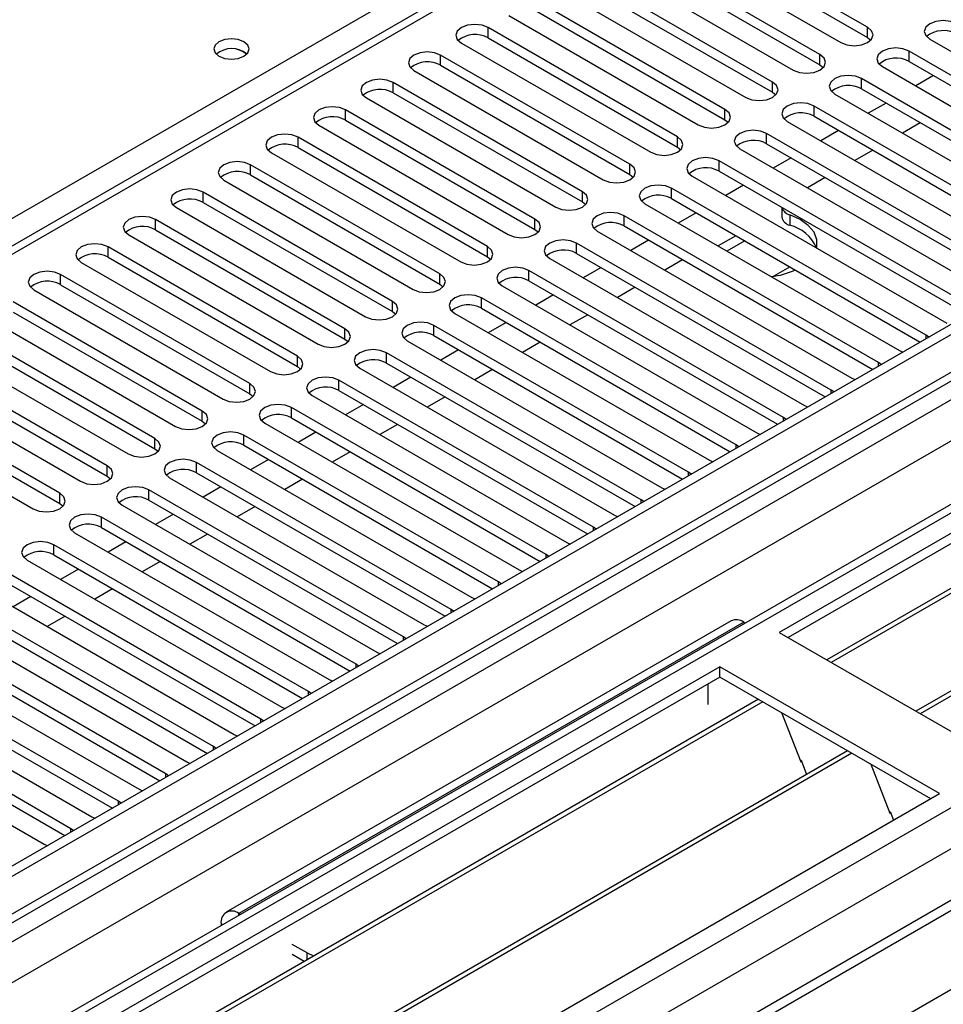
# Model space of a CAD drawing. Units: millimetres. Extents: x 3 to 7983, y 8 to 11294.
# Drawn here: x 4269 to 4379, y 2661 to 2779 of the extents above; entities that cross this region are included whole.
import ezdxf

# ---------------------------------------------------------------- set-up
doc = ezdxf.new("R2010")
doc.units = ezdxf.units.MM
doc.header["$LTSCALE"] = 38

msp = doc.modelspace()

# ---------------------------------------------------------------- linework, layer by layer
at = {"color": 7, "linetype": 'Continuous', "lineweight": 25}
for p, q in [((5257.75, 3249.181), (3884.549, 2456.449)), ((5258.811, 3248.569), (3885.61, 2455.836)), ((3882.074, 2375.827), (5383.262, 3242.444)), ((3885.386, 2450.202), (5257.129, 3242.092)), ((5282.59, 3242.083), (3886.408, 2436.084)), ((5321.231, 3217.207), (3983.226, 2444.793)), ((4475.074, 2871.23), (3890.034, 2533.493)), ((4582.11, 2834.24), (4359.371, 2705.656)), ((4582.11, 2833.016), (4360.432, 2705.044)), ((4586.7, 2830.366), (4365.022, 2702.394)), ((4587.218, 2830.067), (4365.54, 2702.095)), ((4597.314, 2824.238), (4375.636, 2696.267)), ((4597.831, 2823.94), (4376.154, 2695.968)), ((4369.871, 2777.745), (4347.332, 2790.757)), ((4344.15, 2788.92), (4366.689, 2775.908)), ((4347.332, 2789.532), (4369.871, 2776.52)), ((4364.214, 2774.479), (4341.675, 2787.491)), ((4338.493, 2785.654), (4361.033, 2772.642)), ((4341.675, 2786.266), (4364.214, 2773.255)), ((4358.558, 2771.214), (4336.019, 2784.225)), ((4336.019, 2783), (4358.558, 2769.989)), ((4332.837, 2782.388), (4355.376, 2769.377)), ((4352.901, 2767.948), (4330.362, 2780.96)), ((4330.362, 2779.735), (4352.901, 2766.723)), ((4327.18, 2779.123), (4349.719, 2766.111)), ((4347.244, 2764.683), (4324.705, 2777.694)), ((4321.523, 2775.857), (4344.062, 2762.846)), ((4324.705, 2776.469), (4347.244, 2763.458)), ((4369.871, 2776.52), (4370.265, 2776.214)), ((4377.296, 2776.316), (4407.613, 2758.815)), ((4405.138, 2757.386), (4374.821, 2774.888)), ((4341.587, 2761.417), (4319.048, 2774.428)), ((4374.821, 2773.663), (4404.43, 2756.57)), ((4315.866, 2772.591), (4338.405, 2759.58)), ((4319.048, 2773.204), (4341.587, 2760.192)), ((4364.214, 2773.255), (4364.608, 2772.949)), ((4371.639, 2773.051), (4401.956, 2755.549)), ((4335.93, 2758.151), (4313.391, 2771.163)), ((4399.481, 2754.12), (4369.164, 2771.622)), ((4377.744, 2771.976), (4375.623, 2770.751)), ((4358.558, 2769.989), (4358.951, 2769.683)), ((4369.164, 2770.397), (4398.773, 2753.304)), ((4310.209, 2769.326), (4332.748, 2756.314)), ((4313.391, 2769.938), (4335.93, 2756.926)), ((4365.982, 2769.785), (4396.299, 2752.283)), ((4330.273, 2754.886), (4307.734, 2767.897)), ((4393.825, 2750.855), (4363.507, 2768.356)), ((4372.087, 2768.71), (4369.966, 2767.485)), ((4307.734, 2766.672), (4330.273, 2753.661)), ((4352.901, 2766.723), (4353.294, 2766.417)), ((4360.325, 2766.519), (4390.643, 2749.018)), ((4363.507, 2767.132), (4393.117, 2750.039)), ((4304.552, 2766.06), (4327.091, 2753.049)), ((4366.43, 2765.444), (4364.309, 2764.22)), ((4376.153, 2766.363), (4374.031, 2765.138)), ((4324.616, 2751.62), (4302.077, 2764.631)), ((4388.168, 2747.589), (4357.851, 2765.091)), ((4302.077, 2763.407), (4324.616, 2750.395)), ((4347.244, 2763.458), (4347.637, 2763.152)), ((4354.669, 2763.254), (4384.986, 2745.752)), ((4357.851, 2763.866), (4387.46, 2746.773)), ((4370.496, 2763.097), (4368.375, 2761.873)), ((4298.896, 2762.795), (4321.435, 2749.783)), ((4382.511, 2744.323), (4352.194, 2761.825)), ((4360.773, 2762.179), (4358.652, 2760.954)), ((4318.96, 2748.354), (4296.421, 2761.366)), ((4352.194, 2760.6), (4381.803, 2743.507)), ((4293.239, 2759.529), (4315.778, 2746.517)), ((4296.421, 2760.141), (4318.96, 2747.129)), ((4341.587, 2760.192), (4341.98, 2759.886)), ((4349.012, 2759.988), (4379.329, 2742.486)), ((4364.839, 2759.832), (4362.718, 2758.607)), ((4376.854, 2741.058), (4346.537, 2758.559)), ((4355.116, 2758.913), (4352.995, 2757.688)), ((4313.303, 2745.089), (4290.764, 2758.1)), ((4346.537, 2757.335), (4376.146, 2740.242)), ((4287.582, 2756.263), (4310.121, 2743.252)), ((4290.764, 2756.875), (4313.303, 2743.864)), ((4335.93, 2756.926), (4336.323, 2756.62)), ((4343.355, 2756.723), (4373.672, 2739.221)), ((4359.687, 2756.275), (4359.687, 2755.154)), ((4307.646, 2741.823), (4285.107, 2754.835)), ((4371.197, 2737.792), (4340.88, 2755.294)), ((4349.459, 2755.647), (4347.338, 2754.423)), ((4285.107, 2753.61), (4307.646, 2740.598)), ((4330.273, 2753.661), (4330.667, 2753.355)), ((4340.88, 2754.069), (4370.489, 2736.976)), ((4281.925, 2752.998), (4304.464, 2739.986)), ((4337.698, 2753.457), (4368.015, 2735.955)), ((4354.197, 2752.912), (4352.076, 2751.688)), ((4301.989, 2738.557), (4279.45, 2751.569)), ((4365.54, 2734.526), (4335.223, 2752.028)), ((4343.803, 2752.382), (4341.682, 2751.157)), ((4355.258, 2752.3), (4353.137, 2751.075)), ((4279.45, 2750.344), (4301.989, 2737.333)), ((4324.616, 2750.395), (4325.01, 2750.089)), ((4332.041, 2750.191), (4362.358, 2732.689)), ((4335.223, 2750.803), (4364.832, 2733.71)), ((4276.268, 2749.732), (4298.807, 2736.721)), ((4338.146, 2749.116), (4336.025, 2747.892)), ((4347.863, 2750.031), (4345.747, 2748.81)), ((4358.685, 2748.074), (4360.632, 2749.198)), ((4296.332, 2735.292), (4273.793, 2748.303)), ((4359.883, 2731.261), (4329.566, 2748.763)), ((4273.793, 2747.078), (4296.332, 2734.067)), ((4318.96, 2747.129), (4319.353, 2746.823)), ((4326.384, 2746.926), (4356.701, 2729.424)), ((4329.566, 2747.538), (4359.175, 2730.445)), ((4342.212, 2746.769), (4340.09, 2745.544)), ((4270.611, 2746.466), (4293.15, 2733.455)), ((4354.227, 2727.995), (4323.909, 2745.497)), ((4332.489, 2745.85), (4330.368, 2744.626)), ((4290.675, 2732.026), (4268.136, 2745.038)), ((4323.909, 2744.272), (4353.518, 2727.179)), ((4264.954, 2743.201), (4287.493, 2730.189)), ((4268.136, 2743.813), (4290.675, 2730.801)), ((4313.303, 2743.864), (4313.696, 2743.558)), ((4320.727, 2743.66), (4351.045, 2726.158)), ((4336.555, 2743.503), (4334.434, 2742.279)), ((4348.57, 2724.73), (4318.253, 2742.231)), ((4326.832, 2742.585), (4324.711, 2741.36)), ((4285.018, 2728.761), (4262.479, 2741.772)), ((4318.253, 2741.006), (4347.862, 2723.913)), ((4377.167, 2740.831), (4376.854, 2741.058)), ((4259.298, 2739.935), (4281.837, 2726.924)), ((4262.479, 2740.547), (4285.018, 2727.536)), ((4307.646, 2740.598), (4308.039, 2740.292)), ((4315.071, 2740.394), (4345.388, 2722.893)), ((4330.898, 2740.238), (4328.777, 2739.013)), ((4279.362, 2725.495), (4256.823, 2738.506)), ((4342.913, 2721.464), (4312.596, 2738.966)), ((4321.175, 2739.319), (4319.054, 2738.095)), ((4373.672, 2739.221), (4374.064, 2739.04)), ((4256.823, 2737.282), (4279.362, 2724.27)), ((4301.989, 2737.333), (4302.382, 2737.027)), ((4312.596, 2737.741), (4342.205, 2720.648)), ((4371.51, 2737.566), (4371.197, 2737.792)), ((4253.641, 2736.67), (4276.18, 2723.658)), ((4309.414, 2737.129), (4339.731, 2719.627)), ((4315.518, 2736.054), (4313.397, 2734.829)), ((4325.241, 2736.972), (4323.12, 2735.748)), ((4273.705, 2722.229), (4251.166, 2735.241)), ((4337.256, 2718.198), (4306.939, 2735.7)), ((4368.015, 2735.955), (4368.408, 2735.774)), ((4251.166, 2734.016), (4273.705, 2721.004)), ((4296.332, 2734.067), (4296.725, 2733.761)), ((4303.757, 2733.863), (4334.074, 2716.361)), ((4306.939, 2734.475), (4336.548, 2717.382)), ((4319.584, 2733.706), (4317.463, 2732.482)), ((4365.853, 2734.3), (4365.54, 2734.526)), ((4247.984, 2733.404), (4270.523, 2720.392)), ((4309.862, 2732.788), (4307.74, 2731.563)), ((4362.358, 2732.689), (4362.751, 2732.509)), ((4331.599, 2714.933), (4301.282, 2732.434)), ((4290.675, 2730.801), (4291.069, 2730.495)), ((4298.1, 2730.597), (4328.417, 2713.096)), ((4301.282, 2731.21), (4330.891, 2714.117)), ((4313.927, 2730.441), (4311.806, 2729.216)), ((4360.197, 2731.034), (4359.883, 2731.261)), ((4325.942, 2711.667), (4295.625, 2729.169)), ((4304.205, 2729.522), (4302.084, 2728.298)), ((4356.701, 2729.424), (4357.094, 2729.243)), ((4295.625, 2727.944), (4325.234, 2710.851)), ((4354.54, 2727.769), (4354.227, 2727.995)), ((4285.018, 2727.536), (4285.412, 2727.23)), ((4292.443, 2727.332), (4322.76, 2709.83)), ((4308.27, 2727.175), (4306.149, 2725.951)), ((4320.285, 2708.401), (4289.968, 2725.903)), ((4298.548, 2726.257), (4296.427, 2725.032)), ((4351.045, 2726.158), (4351.437, 2725.977)), ((4279.362, 2724.27), (4279.755, 2723.964)), ((4289.968, 2724.678), (4319.577, 2707.585)), ((4348.883, 2724.503), (4348.57, 2724.73)), ((4286.786, 2724.066), (4317.104, 2706.564)), ((4302.614, 2723.91), (4300.492, 2722.685)), ((4314.629, 2705.136), (4284.311, 2722.637)), ((4292.891, 2722.991), (4290.77, 2721.767)), ((4345.388, 2722.893), (4345.78, 2722.712)), ((4273.705, 2721.004), (4274.098, 2720.698)), ((4281.129, 2720.801), (4311.447, 2703.299)), ((4284.311, 2721.413), (4313.92, 2704.32)), ((4343.226, 2721.237), (4342.913, 2721.464)), ((4287.234, 2719.725), (4285.113, 2718.501)), ((4296.957, 2720.644), (4294.836, 2719.419)), ((4339.731, 2719.627), (4340.123, 2719.446)), ((4308.972, 2701.87), (4278.655, 2719.372)), ((4275.473, 2717.535), (4305.79, 2700.033)), ((4278.655, 2718.147), (4308.264, 2701.054)), ((4291.3, 2717.378), (4289.179, 2716.154)), ((4337.569, 2717.972), (4337.256, 2718.198)), ((4303.315, 2698.604), (4272.998, 2716.106)), ((4281.577, 2716.46), (4279.456, 2715.235)), ((4334.074, 2716.361), (4334.466, 2716.181)), ((4272.998, 2714.881), (4302.607, 2697.788)), ((4331.912, 2714.706), (4331.599, 2714.933)), ((4269.816, 2714.269), (4300.133, 2696.768)), ((4285.643, 2714.113), (4283.522, 2712.888)), ((4297.658, 2695.339), (4267.341, 2712.841)), ((4275.92, 2713.194), (4273.799, 2711.97)), ((4328.417, 2713.096), (4328.81, 2712.915)), ((4267.341, 2711.616), (4296.95, 2694.523)), ((4326.255, 2711.44), (4325.942, 2711.667)), ((4264.159, 2711.004), (4294.476, 2693.502)), ((4279.986, 2710.847), (4277.865, 2709.623)), ((4292.001, 2692.073), (4261.684, 2709.575)), ((4270.264, 2709.928), (4268.142, 2708.704)), ((4322.76, 2709.83), (4323.153, 2709.649)), ((4261.684, 2708.35), (4291.293, 2691.257)), ((4320.599, 2708.175), (4320.285, 2708.401)), ((4258.502, 2707.738), (4288.819, 2690.236)), ((4274.329, 2707.581), (4272.208, 2706.357)), ((4353.629, 2707.028), (4293.524, 2672.331)), ((4355.128, 2706.88), (4355.31, 2706.775)), ((4286.344, 2688.808), (4256.027, 2706.309)), ((4317.104, 2706.564), (4317.496, 2706.384)), ((4359.371, 2705.656), (4385.534, 2690.553)), ((4252.845, 2704.472), (4283.162, 2686.971)), ((4256.027, 2705.084), (4285.636, 2687.992)), ((4314.942, 2704.909), (4314.629, 2705.136)), ((4311.447, 2703.299), (4311.839, 2703.118)), ((4280.687, 2685.542), (4250.37, 2703.044)), ((4352.3, 2701.574), (4129.561, 2572.99)), ((4247.188, 2701.207), (4277.505, 2683.705)), ((4250.37, 2701.819), (4279.979, 2684.726)), ((4309.285, 2701.644), (4308.972, 2701.87)), ((4378.463, 2686.471), (4352.3, 2701.574)), ((4352.3, 2700.349), (4352.3, 2701.574)), ((4352.3, 2700.349), (4130.622, 2572.377)), ((4275.031, 2682.276), (4244.713, 2699.778)), ((4305.79, 2700.033), (4306.182, 2699.852)), ((4377.402, 2685.858), (4352.3, 2700.349)), ((4244.713, 2698.553), (4274.323, 2681.46)), ((4303.628, 2698.378), (4303.315, 2698.604)), ((4350.886, 2697.083), (4350.886, 2699.533)), ((4356.891, 2697.699), (4135.213, 2569.727)), ((4357.408, 2697.4), (4135.73, 2569.429)), ((4241.531, 2697.941), (4271.849, 2680.439)), ((4300.133, 2696.768), (4300.525, 2696.587)), ((4359.641, 2696.111), (4361.917, 2690.244)), ((4297.971, 2695.112), (4297.658, 2695.339)), ((4294.476, 2693.502), (4294.868, 2693.321)), ((4367.504, 2691.572), (4145.826, 2563.6)), ((4292.314, 2691.847), (4292.001, 2692.073)), ((4368.022, 2691.273), (4146.344, 2563.301)), ((4288.819, 2690.236), (4289.212, 2690.056)), ((4361.847, 2690.427), (4361.968, 2690.438)), ((4361.917, 2690.244), (4362.021, 2690.304)), ((4361.968, 2690.438), (4362.622, 2688.754)), ((4370.255, 2689.984), (4372.531, 2684.117)), ((4286.657, 2688.581), (4286.344, 2688.808)), ((4283.162, 2686.971), (4283.555, 2686.79)), ((4155.724, 2557.886), (4378.463, 2686.471)), ((4281.001, 2685.315), (4280.687, 2685.542)), ((4277.505, 2683.705), (4277.898, 2683.524)), ((4372.46, 2684.3), (4372.583, 2684.31)), ((4372.531, 2684.117), (4372.635, 2684.177)), ((4372.583, 2684.31), (4372.974, 2683.302)), ((4275.344, 2682.05), (4275.031, 2682.276)), ((4271.849, 2680.439), (4272.241, 2680.259)), ((4295.205, 2672.078), (4295.024, 2672.182)), ((4292.903, 2670.957), (4292.903, 2670.749)), ((4303.156, 2667.488), (4301.388, 2668.508)), ((4302.796, 2666.471), (4301.388, 2667.284))]:
    msp.add_line(p, q, dxfattribs=at)
at = {"color": 8, "linetype": 'Continuous', "lineweight": 25}
for p, q in [((5258.811, 3244.078), (3885.61, 2451.345)), ((3882.428, 2446.244), (5261.286, 3242.242)), ((5284.09, 3241.934), (3887.908, 2435.935)), ((3918.313, 2418.383), (5345.608, 3242.342)), ((3920.435, 2414.708), (5348.578, 3239.158)), ((5263.407, 3238.568), (3884.549, 2442.57)), ((3926.091, 2410.627), (5322.981, 3217.034)), ((4138.047, 2679.939), (4476.574, 2875.367)), ((4476.574, 2871.081), (3891.443, 2533.292)), ((4324.705, 2776.469), (4324.705, 2777.694)), ((4369.871, 2776.52), (4369.871, 2777.745)), ((4374.821, 2773.663), (4374.821, 2774.888)), ((4319.048, 2773.204), (4319.048, 2774.428)), ((4364.214, 2773.255), (4364.214, 2774.479)), ((4313.391, 2769.938), (4313.391, 2771.163)), ((4358.558, 2769.989), (4358.558, 2771.214)), ((4369.164, 2770.397), (4369.164, 2771.622)), ((4307.734, 2766.672), (4307.734, 2767.897)), ((4352.901, 2766.723), (4352.901, 2767.948)), ((4363.507, 2767.132), (4363.507, 2768.356)), ((4302.077, 2763.407), (4302.077, 2764.631)), ((4347.244, 2763.458), (4347.244, 2764.683)), ((4357.851, 2763.866), (4357.851, 2765.091)), ((4352.194, 2760.6), (4352.194, 2761.825)), ((4296.421, 2760.141), (4296.421, 2761.366)), ((4341.587, 2760.192), (4341.587, 2761.417)), ((4346.537, 2757.335), (4346.537, 2758.559)), ((4290.764, 2756.875), (4290.764, 2758.1)), ((4335.93, 2756.926), (4335.93, 2758.151)), ((4285.107, 2753.61), (4285.107, 2754.835)), ((4330.273, 2753.661), (4330.273, 2754.886)), ((4340.88, 2754.069), (4340.88, 2755.294)), ((4360.622, 2755.402), (4360.622, 2754.177)), ((4279.45, 2750.344), (4279.45, 2751.569)), ((4324.616, 2750.395), (4324.616, 2751.62)), ((4335.223, 2750.803), (4335.223, 2752.028)), ((4273.793, 2747.078), (4273.793, 2748.303)), ((4318.96, 2747.129), (4318.96, 2748.354)), ((4329.566, 2747.538), (4329.566, 2748.763)), ((4323.909, 2744.272), (4323.909, 2745.497)), ((4313.303, 2743.864), (4313.303, 2745.089)), ((4318.253, 2741.006), (4318.253, 2742.231)), ((4307.646, 2740.598), (4307.646, 2741.823)), ((4376.854, 2740.65), (4376.854, 2741.058)), ((4301.989, 2737.333), (4301.989, 2738.557)), ((4312.596, 2737.741), (4312.596, 2738.966)), ((4371.197, 2737.385), (4371.197, 2737.792)), ((4296.332, 2734.067), (4296.332, 2735.292)), ((4306.939, 2734.475), (4306.939, 2735.7)), ((4365.54, 2734.119), (4365.54, 2734.526)), ((4290.675, 2730.801), (4290.675, 2732.026)), ((4301.282, 2731.21), (4301.282, 2732.434)), ((4359.883, 2730.854), (4359.883, 2731.261)), ((4295.625, 2727.944), (4295.625, 2729.169)), ((4285.018, 2727.536), (4285.018, 2728.761)), ((4354.227, 2727.588), (4354.227, 2727.995)), ((4279.362, 2724.27), (4279.362, 2725.495)), ((4289.968, 2724.678), (4289.968, 2725.903)), ((4348.57, 2724.322), (4348.57, 2724.73)), ((4273.705, 2721.004), (4273.705, 2722.229)), ((4284.311, 2721.413), (4284.311, 2722.637)), ((4342.913, 2721.057), (4342.913, 2721.464)), ((4278.655, 2718.147), (4278.655, 2719.372)), ((4337.256, 2717.791), (4337.256, 2718.198)), ((4272.998, 2714.881), (4272.998, 2716.106)), ((4331.599, 2714.525), (4331.599, 2714.933)), ((4325.942, 2711.26), (4325.942, 2711.667)), ((4320.285, 2707.994), (4320.285, 2708.401)), ((4355.128, 2706.88), (4295.024, 2672.182)), ((4314.629, 2704.728), (4314.629, 2705.136)), ((4308.972, 2701.463), (4308.972, 2701.87)), ((4303.315, 2698.197), (4303.315, 2698.604)), ((4297.658, 2694.932), (4297.658, 2695.339)), ((4292.001, 2691.666), (4292.001, 2692.073)), ((4286.344, 2688.4), (4286.344, 2688.808)), ((4280.687, 2685.135), (4280.687, 2685.542)), ((4275.031, 2681.869), (4275.031, 2682.276)), ((4295.024, 2671.973), (4295.024, 2672.182)), ((4293.084, 2670.853), (4292.903, 2670.957)), ((4303.156, 2666.679), (4303.156, 2667.488))]:
    msp.add_line(p, q, dxfattribs=at)
at = {"color": 7, "linetype": 'Continuous', "lineweight": 25, "flags": 128}
for points in [[(4380.478, 2778.153), (4379.748, 2778.435), (4378.887, 2778.534), (4378.026, 2778.435), (4377.296, 2778.153), (4376.808, 2777.732), (4376.637, 2777.235), (4376.808, 2776.738), (4377.296, 2776.316)], [(4324.705, 2777.694), (4323.975, 2777.976), (4323.114, 2778.074), (4322.253, 2777.976), (4321.523, 2777.694), (4321.035, 2777.273), (4320.864, 2776.776), (4321.035, 2776.278), (4321.523, 2775.857)], [(4366.689, 2775.908), (4367.419, 2775.627), (4368.28, 2775.528), (4369.141, 2775.627), (4369.871, 2775.908), (4370.359, 2776.33), (4370.53, 2776.827), (4370.359, 2777.324), (4369.871, 2777.745)], [(4295.625, 2776.01), (4294.944, 2776.273), (4294.14, 2776.365), (4293.337, 2776.273), (4292.656, 2776.01), (4292.2, 2775.617), (4292.04, 2775.153), (4292.2, 2774.689), (4292.656, 2774.296), (4293.337, 2774.033), (4294.141, 2773.941), (4294.944, 2774.033), (4295.625, 2774.296), (4296.081, 2774.689), (4296.24, 2775.153), (4296.081, 2775.617), (4295.625, 2776.01)], [(4319.048, 2774.428), (4318.318, 2774.71), (4317.457, 2774.809), (4316.596, 2774.71), (4315.866, 2774.428), (4315.378, 2774.007), (4315.207, 2773.51), (4315.378, 2773.013), (4315.866, 2772.591)], [(4374.821, 2774.888), (4374.091, 2775.169), (4373.23, 2775.268), (4372.369, 2775.169), (4371.639, 2774.888), (4371.151, 2774.466), (4370.98, 2773.969), (4371.151, 2773.472), (4371.639, 2773.051)], [(4361.033, 2772.642), (4361.762, 2772.361), (4362.623, 2772.262), (4363.485, 2772.361), (4364.214, 2772.642), (4364.702, 2773.064), (4364.873, 2773.561), (4364.702, 2774.058), (4364.214, 2774.479)], [(4313.391, 2771.163), (4312.661, 2771.444), (4311.8, 2771.543), (4310.939, 2771.444), (4310.209, 2771.163), (4309.721, 2770.741), (4309.55, 2770.244), (4309.721, 2769.747), (4310.209, 2769.326)], [(4355.376, 2769.377), (4356.106, 2769.095), (4356.967, 2768.996), (4357.828, 2769.095), (4358.558, 2769.377), (4359.045, 2769.798), (4359.217, 2770.295), (4359.045, 2770.792), (4358.558, 2771.214)], [(4369.164, 2771.622), (4368.434, 2771.904), (4367.573, 2772.002), (4366.712, 2771.904), (4365.982, 2771.622), (4365.494, 2771.201), (4365.323, 2770.704), (4365.494, 2770.206), (4365.982, 2769.785)], [(4307.734, 2767.897), (4307.004, 2768.179), (4306.143, 2768.278), (4305.282, 2768.179), (4304.552, 2767.897), (4304.065, 2767.476), (4303.893, 2766.979), (4304.065, 2766.482), (4304.552, 2766.06)], [(4349.719, 2766.111), (4350.449, 2765.83), (4351.31, 2765.731), (4352.171, 2765.83), (4352.901, 2766.111), (4353.388, 2766.533), (4353.56, 2767.03), (4353.389, 2767.527), (4352.901, 2767.948)], [(4363.507, 2768.356), (4362.777, 2768.638), (4361.916, 2768.737), (4361.055, 2768.638), (4360.325, 2768.356), (4359.838, 2767.935), (4359.666, 2767.438), (4359.838, 2766.941), (4360.325, 2766.519)], [(4357.851, 2765.091), (4357.121, 2765.372), (4356.259, 2765.471), (4355.398, 2765.372), (4354.669, 2765.091), (4354.181, 2764.669), (4354.01, 2764.172), (4354.181, 2763.675), (4354.669, 2763.254)], [(4302.077, 2764.631), (4301.348, 2764.913), (4300.486, 2765.012), (4299.625, 2764.913), (4298.895, 2764.631), (4298.408, 2764.21), (4298.236, 2763.713), (4298.408, 2763.216), (4298.896, 2762.795)], [(4344.062, 2762.846), (4344.792, 2762.564), (4345.653, 2762.465), (4346.514, 2762.564), (4347.244, 2762.846), (4347.732, 2763.267), (4347.903, 2763.764), (4347.732, 2764.261), (4347.244, 2764.683)], [(4352.194, 2761.825), (4351.464, 2762.107), (4350.603, 2762.206), (4349.742, 2762.107), (4349.012, 2761.825), (4348.524, 2761.404), (4348.353, 2760.907), (4348.524, 2760.41), (4349.012, 2759.988)], [(4296.421, 2761.366), (4295.691, 2761.647), (4294.83, 2761.746), (4293.969, 2761.647), (4293.239, 2761.366), (4292.751, 2760.944), (4292.58, 2760.447), (4292.751, 2759.95), (4293.239, 2759.529)], [(4338.405, 2759.58), (4339.135, 2759.298), (4339.996, 2759.199), (4340.857, 2759.298), (4341.587, 2759.58), (4342.075, 2760.001), (4342.246, 2760.498), (4342.075, 2760.995), (4341.587, 2761.417)], [(4290.764, 2758.1), (4290.034, 2758.382), (4289.173, 2758.481), (4288.312, 2758.382), (4287.582, 2758.1), (4287.094, 2757.679), (4286.923, 2757.182), (4287.094, 2756.685), (4287.582, 2756.263)], [(4346.537, 2758.559), (4345.807, 2758.841), (4344.946, 2758.94), (4344.085, 2758.841), (4343.355, 2758.559), (4342.867, 2758.138), (4342.696, 2757.641), (4342.867, 2757.144), (4343.355, 2756.723)], [(4332.748, 2756.314), (4333.478, 2756.033), (4334.339, 2755.934), (4335.2, 2756.033), (4335.93, 2756.314), (4336.418, 2756.736), (4336.589, 2757.233), (4336.418, 2757.73), (4335.93, 2758.151)], [(4285.107, 2754.835), (4284.377, 2755.116), (4283.516, 2755.215), (4282.655, 2755.116), (4281.925, 2754.835), (4281.437, 2754.413), (4281.266, 2753.916), (4281.437, 2753.419), (4281.925, 2752.998)], [(4327.091, 2753.049), (4327.821, 2752.767), (4328.682, 2752.668), (4329.543, 2752.767), (4330.273, 2753.049), (4330.761, 2753.47), (4330.932, 2753.967), (4330.761, 2754.464), (4330.273, 2754.886)], [(4340.88, 2755.294), (4340.15, 2755.575), (4339.289, 2755.674), (4338.428, 2755.575), (4337.698, 2755.294), (4337.21, 2754.872), (4337.039, 2754.375), (4337.21, 2753.878), (4337.698, 2753.457)], [(4363.832, 2751.433), (4363.852, 2751.528), (4363.852, 2752.433), (4363.504, 2753.315), (4362.824, 2754.13), (4361.847, 2754.837), (4360.622, 2755.402)], [(4335.223, 2752.028), (4334.493, 2752.31), (4333.632, 2752.409), (4332.771, 2752.31), (4332.041, 2752.028), (4331.553, 2751.607), (4331.382, 2751.11), (4331.553, 2750.613), (4332.041, 2750.191)], [(4279.45, 2751.569), (4278.72, 2751.851), (4277.859, 2751.949), (4276.998, 2751.85), (4276.268, 2751.569), (4275.78, 2751.148), (4275.609, 2750.65), (4275.78, 2750.153), (4276.268, 2749.732)], [(4321.435, 2749.783), (4322.164, 2749.501), (4323.026, 2749.403), (4323.887, 2749.501), (4324.616, 2749.783), (4325.104, 2750.204), (4325.275, 2750.702), (4325.104, 2751.199), (4324.616, 2751.62)], [(4329.566, 2748.763), (4328.836, 2749.044), (4327.975, 2749.143), (4327.114, 2749.044), (4326.384, 2748.763), (4325.897, 2748.341), (4325.725, 2747.844), (4325.896, 2747.347), (4326.384, 2746.926)], [(4273.793, 2748.303), (4273.063, 2748.585), (4272.202, 2748.684), (4271.341, 2748.585), (4270.611, 2748.303), (4270.123, 2747.882), (4269.952, 2747.385), (4270.123, 2746.888), (4270.611, 2746.466)], [(4315.778, 2746.517), (4316.508, 2746.236), (4317.369, 2746.137), (4318.23, 2746.236), (4318.96, 2746.517), (4319.447, 2746.939), (4319.619, 2747.436), (4319.447, 2747.933), (4318.96, 2748.354)], [(4323.909, 2745.497), (4323.179, 2745.778), (4322.318, 2745.877), (4321.457, 2745.778), (4320.727, 2745.497), (4320.24, 2745.076), (4320.068, 2744.578), (4320.24, 2744.081), (4320.727, 2743.66)], [(4310.121, 2743.252), (4310.851, 2742.97), (4311.712, 2742.871), (4312.573, 2742.97), (4313.303, 2743.252), (4313.791, 2743.673), (4313.962, 2744.17), (4313.791, 2744.667), (4313.303, 2745.089)], [(4318.253, 2742.231), (4317.523, 2742.513), (4316.661, 2742.612), (4315.8, 2742.513), (4315.071, 2742.231), (4314.583, 2741.81), (4314.412, 2741.313), (4314.583, 2740.816), (4315.071, 2740.394)], [(4304.464, 2739.986), (4305.194, 2739.705), (4306.055, 2739.606), (4306.916, 2739.705), (4307.646, 2739.986), (4308.134, 2740.408), (4308.305, 2740.905), (4308.134, 2741.402), (4307.646, 2741.823)], [(4298.807, 2736.721), (4299.537, 2736.439), (4300.398, 2736.34), (4301.259, 2736.439), (4301.989, 2736.721), (4302.477, 2737.142), (4302.648, 2737.639), (4302.477, 2738.136), (4301.989, 2738.557)], [(4312.596, 2738.966), (4311.866, 2739.247), (4311.005, 2739.346), (4310.144, 2739.247), (4309.414, 2738.966), (4308.926, 2738.544), (4308.755, 2738.047), (4308.926, 2737.55), (4309.414, 2737.129)], [(4306.939, 2735.7), (4306.209, 2735.982), (4305.348, 2736.08), (4304.487, 2735.982), (4303.757, 2735.7), (4303.269, 2735.279), (4303.098, 2734.782), (4303.269, 2734.284), (4303.757, 2733.863)], [(4293.15, 2733.455), (4293.88, 2733.173), (4294.741, 2733.074), (4295.602, 2733.173), (4296.332, 2733.455), (4296.82, 2733.876), (4296.991, 2734.373), (4296.82, 2734.87), (4296.332, 2735.292)], [(4301.282, 2732.434), (4300.552, 2732.716), (4299.691, 2732.815), (4298.83, 2732.716), (4298.1, 2732.434), (4297.612, 2732.013), (4297.441, 2731.516), (4297.612, 2731.019), (4298.1, 2730.597)], [(4287.493, 2730.189), (4288.223, 2729.908), (4289.084, 2729.809), (4289.945, 2729.908), (4290.675, 2730.189), (4291.163, 2730.611), (4291.334, 2731.108), (4291.163, 2731.605), (4290.675, 2732.026)], [(4295.625, 2729.169), (4294.895, 2729.45), (4294.034, 2729.549), (4293.173, 2729.45), (4292.443, 2729.169), (4291.955, 2728.747), (4291.784, 2728.25), (4291.955, 2727.753), (4292.443, 2727.332)], [(4281.837, 2726.924), (4282.566, 2726.642), (4283.428, 2726.543), (4284.289, 2726.642), (4285.019, 2726.924), (4285.506, 2727.345), (4285.678, 2727.842), (4285.506, 2728.339), (4285.018, 2728.761)], [(4276.18, 2723.658), (4276.91, 2723.376), (4277.771, 2723.278), (4278.632, 2723.376), (4279.362, 2723.658), (4279.849, 2724.079), (4280.021, 2724.576), (4279.849, 2725.074), (4279.362, 2725.495)], [(4289.968, 2725.903), (4289.238, 2726.185), (4288.377, 2726.284), (4287.516, 2726.185), (4286.786, 2725.903), (4286.299, 2725.482), (4286.127, 2724.985), (4286.299, 2724.488), (4286.786, 2724.066)], [(4270.523, 2720.392), (4271.253, 2720.111), (4272.114, 2720.012), (4272.975, 2720.111), (4273.705, 2720.392), (4274.193, 2720.814), (4274.364, 2721.311), (4274.193, 2721.808), (4273.705, 2722.229)], [(4284.311, 2722.637), (4283.581, 2722.919), (4282.72, 2723.018), (4281.859, 2722.919), (4281.129, 2722.637), (4280.642, 2722.216), (4280.47, 2721.719), (4280.642, 2721.222), (4281.129, 2720.801)], [(4278.655, 2719.372), (4277.925, 2719.653), (4277.064, 2719.752), (4276.203, 2719.653), (4275.473, 2719.372), (4274.985, 2718.95), (4274.814, 2718.453), (4274.985, 2717.956), (4275.473, 2717.535)], [(4272.998, 2716.106), (4272.268, 2716.388), (4271.407, 2716.487), (4270.546, 2716.388), (4269.816, 2716.106), (4269.328, 2715.685), (4269.157, 2715.188), (4269.328, 2714.691), (4269.816, 2714.269)], [(4303.156, 2667.488), (4303.914, 2667.129), (4303.927, 2667.124)]]:
    msp.add_lwpolyline(points, dxfattribs=at)
at = {"color": 7, "linetype": 'Continuous', "lineweight": 25}
for centre, radius, start, end in [((4378.915, 2774.15), 3.188, 60.64563, 129.13914), ((4323.142, 2773.69), 3.188, 60.64613, 129.13996), ((4294.14, 2772.339), 2.851, 50.53249, 129.46828), ((4294.142, 2772.333), 2.857, 51.03265, 129.40306), ((4317.485, 2770.425), 3.188, 60.64631, 129.13977), ((4373.258, 2770.884), 3.188, 60.64341, 129.14136), ((4311.828, 2767.159), 3.188, 60.64631, 129.13977), ((4367.601, 2767.619), 3.188, 60.64341, 129.14136), ((4306.171, 2763.894), 3.188, 60.64563, 129.13914), ((4361.945, 2764.353), 3.188, 60.64717, 129.13892), ((4356.288, 2761.087), 3.188, 60.64717, 129.13892), ((4300.515, 2760.628), 3.188, 60.64341, 129.14136), ((4350.631, 2757.821), 3.188, 60.64613, 129.13996), ((4294.858, 2757.362), 3.188, 60.64341, 129.14136), ((4289.201, 2754.096), 3.188, 60.64717, 129.13892), ((4344.974, 2754.556), 3.188, 60.64631, 129.13977), ((4360.902, 2756.628), 1.258, 196.58127, 257.17044), ((4360.834, 2755.315), 1.158, 188.00372, 259.48387), ((4283.544, 2750.831), 3.188, 60.64613, 129.13996), ((4339.317, 2751.29), 3.188, 60.64631, 129.13977), ((4359.439, 2749.594), 4.733, 23.17296, 75.52576), ((4277.887, 2747.565), 3.188, 60.64631, 129.13977), ((4333.66, 2748.025), 3.188, 60.64563, 129.13914), ((4328.003, 2744.759), 3.188, 60.64341, 129.14136), ((4357.251, 2757.797), 9.83, 276.73573, 294.15214), ((4272.23, 2744.3), 3.188, 60.64631, 129.13977), ((4322.346, 2741.494), 3.188, 60.64341, 129.14136), ((4316.69, 2738.228), 3.188, 60.64717, 129.13892), ((4311.033, 2734.962), 3.188, 60.64613, 129.13996), ((4305.376, 2731.696), 3.188, 60.64631, 129.13977), ((4299.719, 2728.431), 3.188, 60.64631, 129.13977), ((4294.062, 2725.165), 3.188, 60.64563, 129.13914), ((4288.405, 2721.9), 3.188, 60.64341, 129.14136), ((4282.749, 2718.634), 3.188, 60.64341, 129.14136), ((4277.092, 2715.368), 3.188, 60.64717, 129.13892), ((4271.435, 2712.103), 3.188, 60.64613, 129.13996), ((4354.25, 2705.653), 1.509, 54.37998, 114.31003), ((4294.196, 2671.167), 1.31, 50.79691, 189.21458)]:
    msp.add_arc(centre, radius, start, end, dxfattribs=at)

doc.saveas('drawing.dxf')
